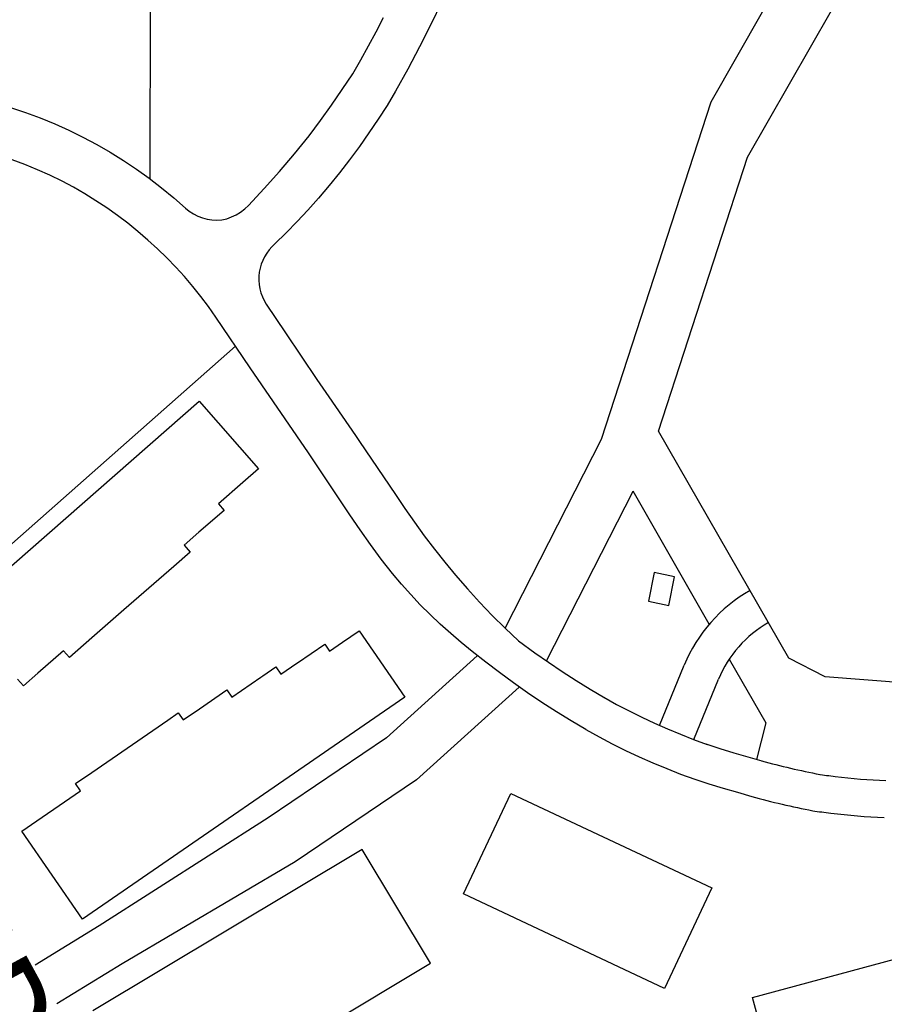
# Model space of a CAD drawing. Extents: x -6.02 to 0.02, y -6.52 to 0.01.
# Drawn here: x -5.37 to -4.54, y -4.26 to -3.32 of the extents above; entities that cross this region are included whole.
import ezdxf

# ---------------------------------------------------------------- set-up
doc = ezdxf.new("R2010")
doc.units = 0
doc.header["$MEASUREMENT"] = 0
doc.linetypes.add('PHANTOM', pattern=[2.5, 1.25, -0.25, 0.25, -0.25, 0.25, -0.25])
doc.layers.add('VICINITY-SC', color=251, linetype='Continuous')
doc.layers.add('VICINITY-SC_TXT', color=251, linetype='Continuous')
doc.styles.add('POP', font='swissl.ttf')

msp = doc.modelspace()

# ---------------------------------------------------------------- linework, layer by layer
at = {"layer": 'VICINITY-SC'}
for p, q in [((-5.24459, -3.47056), (-5.24383, -3.2156)), ((-4.96531, -3.30096), (-4.97566, -3.32274)), ((-5.02812, -3.3297), (-5.02115, -3.31602)), ((-4.70738, -3.39673), (-4.65812, -3.31072)), ((-4.67256, -3.4499), (-4.59211, -3.30943)), ((-4.97566, -3.32274), (-4.98648, -3.34429)), ((-5.03531, -3.34325), (-5.02812, -3.3297)), ((-5.04274, -3.35667), (-5.03531, -3.34325)), ((-4.98648, -3.34429), (-4.99773, -3.36561)), ((-5.0504, -3.36997), (-5.04274, -3.35667)), ((-4.99773, -3.36561), (-5.00944, -3.3867)), ((-5.06053, -3.38508), (-5.0504, -3.36997)), ((-5.06053, -3.38508), (-5.0504, -3.36997)), ((-5.07087, -3.40005), (-5.06053, -3.38508)), ((-5.07087, -3.40005), (-5.06053, -3.38508)), ((-5.00944, -3.3867), (-5.01766, -3.40019)), ((-5.00944, -3.3867), (-5.01766, -3.40019)), ((-5.37722, -3.40255), (-5.36375, -3.40698)), ((-5.37722, -3.40255), (-5.36375, -3.40698)), ((-5.08145, -3.41485), (-5.07087, -3.40005)), ((-5.08145, -3.41485), (-5.07087, -3.40005)), ((-5.01766, -3.40019), (-5.02618, -3.41349)), ((-5.01766, -3.40019), (-5.02618, -3.41349)), ((-4.81248, -3.71993), (-4.70738, -3.39673)), ((-5.36375, -3.40698), (-5.34972, -3.41218)), ((-5.36375, -3.40698), (-5.34972, -3.41218)), ((-5.34972, -3.41218), (-5.33587, -3.41784)), ((-5.34972, -3.41218), (-5.33587, -3.41784)), ((-5.33587, -3.41784), (-5.32221, -3.42397)), ((-5.33587, -3.41784), (-5.32221, -3.42397)), ((-5.09225, -3.42949), (-5.08145, -3.41485)), ((-5.09225, -3.42949), (-5.08145, -3.41485)), ((-5.02618, -3.41349), (-5.035, -3.4266)), ((-5.02618, -3.41349), (-5.035, -3.4266)), ((-5.32221, -3.42397), (-5.30878, -3.43055)), ((-5.32221, -3.42397), (-5.30878, -3.43055)), ((-5.30878, -3.43055), (-5.29557, -3.43759)), ((-5.30878, -3.43055), (-5.29557, -3.43759)), ((-5.10617, -3.44664), (-5.09225, -3.42949)), ((-5.10617, -3.44664), (-5.09225, -3.42949)), ((-5.035, -3.4266), (-5.04411, -3.43951)), ((-5.035, -3.4266), (-5.04411, -3.43951)), ((-5.29557, -3.43759), (-5.2826, -3.44506)), ((-5.29557, -3.43759), (-5.2826, -3.44506)), ((-5.04411, -3.43951), (-5.05352, -3.4522)), ((-5.04411, -3.43951), (-5.05352, -3.4522)), ((-5.2826, -3.44506), (-5.2699, -3.45296)), ((-5.2826, -3.44506), (-5.2699, -3.45296)), ((-5.12052, -3.46344), (-5.10617, -3.44664)), ((-5.12052, -3.46344), (-5.10617, -3.44664)), ((-4.75783, -3.71213), (-4.67256, -3.4499)), ((-5.36445, -3.45694), (-5.37663, -3.45242)), ((-5.36445, -3.45694), (-5.37663, -3.45242)), ((-5.35241, -3.46184), (-5.36445, -3.45694)), ((-5.35241, -3.46184), (-5.36445, -3.45694)), ((-5.2699, -3.45296), (-5.25747, -3.46129)), ((-5.2699, -3.45296), (-5.25747, -3.46129)), ((-5.05352, -3.4522), (-5.06322, -3.46468)), ((-5.05352, -3.4522), (-5.06322, -3.46468)), ((-5.34052, -3.4671), (-5.35241, -3.46184)), ((-5.34052, -3.4671), (-5.35241, -3.46184)), ((-5.32881, -3.47273), (-5.34052, -3.4671)), ((-5.32881, -3.47273), (-5.34052, -3.4671)), ((-5.25747, -3.46129), (-5.24532, -3.47003)), ((-5.25747, -3.46129), (-5.24532, -3.47003)), ((-5.13527, -3.47987), (-5.12052, -3.46344)), ((-5.13527, -3.47987), (-5.12052, -3.46344)), ((-5.06322, -3.46468), (-5.07318, -3.47694)), ((-5.06322, -3.46468), (-5.07318, -3.47694)), ((-5.31781, -3.47864), (-5.32881, -3.47273)), ((-5.31781, -3.47864), (-5.32881, -3.47273)), ((-5.307, -3.48488), (-5.31781, -3.47864)), ((-5.307, -3.48488), (-5.31781, -3.47864)), ((-5.24532, -3.47003), (-5.23348, -3.47918)), ((-5.24532, -3.47003), (-5.23348, -3.47918)), ((-5.07318, -3.47694), (-5.08343, -3.48897)), ((-5.07318, -3.47694), (-5.08343, -3.48897)), ((-5.29639, -3.49146), (-5.307, -3.48488)), ((-5.29639, -3.49146), (-5.307, -3.48488)), ((-5.23348, -3.47918), (-5.22195, -3.48871)), ((-5.23348, -3.47918), (-5.22195, -3.48871)), ((-5.15042, -3.49594), (-5.13527, -3.47987)), ((-5.15042, -3.49594), (-5.13527, -3.47987)), ((-5.28599, -3.49837), (-5.29639, -3.49146)), ((-5.28599, -3.49837), (-5.29639, -3.49146)), ((-5.22195, -3.48871), (-5.21075, -3.49863)), ((-5.22195, -3.48871), (-5.21075, -3.49863)), ((-5.15396, -3.49935), (-5.15042, -3.49594)), ((-5.15396, -3.49935), (-5.15042, -3.49594)), ((-5.08343, -3.48897), (-5.09339, -3.5004)), ((-5.08343, -3.48897), (-5.09339, -3.5004)), ((-5.27581, -3.5056), (-5.28599, -3.49837)), ((-5.27581, -3.5056), (-5.28599, -3.49837)), ((-5.26586, -3.51314), (-5.27581, -3.5056)), ((-5.26586, -3.51314), (-5.27581, -3.5056)), ((-5.21075, -3.49863), (-5.20707, -3.50156)), ((-5.21075, -3.49863), (-5.20707, -3.50156)), ((-5.20707, -3.50156), (-5.20312, -3.5041)), ((-5.20707, -3.50156), (-5.20312, -3.5041)), ((-5.20312, -3.5041), (-5.19891, -3.50621)), ((-5.20312, -3.5041), (-5.19891, -3.50621)), ((-5.19891, -3.50621), (-5.19451, -3.50788)), ((-5.19891, -3.50621), (-5.19451, -3.50788)), ((-5.17114, -3.50869), (-5.16648, -3.50706)), ((-5.17114, -3.50869), (-5.16648, -3.50706)), ((-5.16648, -3.50706), (-5.16205, -3.50496)), ((-5.16648, -3.50706), (-5.16205, -3.50496)), ((-5.16205, -3.50496), (-5.15785, -3.50238)), ((-5.16205, -3.50496), (-5.15785, -3.50238)), ((-5.15785, -3.50238), (-5.15396, -3.49935)), ((-5.15785, -3.50238), (-5.15396, -3.49935)), ((-5.09339, -3.5004), (-5.10368, -3.51154)), ((-5.09339, -3.5004), (-5.10368, -3.51154)), ((-5.25615, -3.52099), (-5.26586, -3.51314)), ((-5.25615, -3.52099), (-5.26586, -3.51314)), ((-5.19451, -3.50788), (-5.18997, -3.50907)), ((-5.19451, -3.50788), (-5.18997, -3.50907)), ((-5.18997, -3.50907), (-5.18532, -3.5098)), ((-5.18997, -3.50907), (-5.18532, -3.5098)), ((-5.18532, -3.5098), (-5.18062, -3.51005)), ((-5.18532, -3.5098), (-5.18062, -3.51005)), ((-5.18062, -3.51005), (-5.17593, -3.5098)), ((-5.18062, -3.51005), (-5.17593, -3.5098)), ((-5.17593, -3.5098), (-5.17114, -3.50869)), ((-5.17593, -3.5098), (-5.17114, -3.50869)), ((-5.10368, -3.51154), (-5.11428, -3.52239)), ((-5.10368, -3.51154), (-5.11428, -3.52239)), ((-5.24669, -3.52914), (-5.25615, -3.52099)), ((-5.24669, -3.52914), (-5.25615, -3.52099)), ((-5.11428, -3.52239), (-5.12519, -3.53292)), ((-5.11428, -3.52239), (-5.12519, -3.53292)), ((-5.23749, -3.53758), (-5.24669, -3.52914)), ((-5.23749, -3.53758), (-5.24669, -3.52914)), ((-5.12519, -3.53292), (-5.12798, -3.53566)), ((-5.12519, -3.53292), (-5.12798, -3.53566)), ((-5.22856, -3.5463), (-5.23749, -3.53758)), ((-5.22856, -3.5463), (-5.23749, -3.53758)), ((-5.13285, -3.54178), (-5.13488, -3.54513)), ((-5.13285, -3.54178), (-5.13488, -3.54513)), ((-5.13055, -3.53862), (-5.13285, -3.54178)), ((-5.13055, -3.53862), (-5.13285, -3.54178)), ((-5.12798, -3.53566), (-5.13055, -3.53862)), ((-5.12798, -3.53566), (-5.13055, -3.53862)), ((-5.21997, -3.55509), (-5.22856, -3.5463)), ((-5.21997, -3.55509), (-5.22856, -3.5463)), ((-5.13807, -3.55228), (-5.13919, -3.55602)), ((-5.13807, -3.55228), (-5.13919, -3.55602)), ((-5.13661, -3.54864), (-5.13807, -3.55228)), ((-5.13661, -3.54864), (-5.13807, -3.55228)), ((-5.13488, -3.54513), (-5.13661, -3.54864)), ((-5.13488, -3.54513), (-5.13661, -3.54864)), ((-5.21168, -3.56416), (-5.21997, -3.55509)), ((-5.21168, -3.56416), (-5.21997, -3.55509)), ((-5.14001, -3.55985), (-5.14043, -3.56384)), ((-5.14001, -3.55985), (-5.14043, -3.56384)), ((-5.13919, -3.55602), (-5.14001, -3.55985)), ((-5.13919, -3.55602), (-5.14001, -3.55985)), ((-5.20368, -3.57349), (-5.21168, -3.56416)), ((-5.20368, -3.57349), (-5.21168, -3.56416)), ((-5.14043, -3.56384), (-5.14048, -3.56784)), ((-5.14043, -3.56384), (-5.14048, -3.56784)), ((-5.14048, -3.56784), (-5.14017, -3.57182)), ((-5.14048, -3.56784), (-5.14017, -3.57182)), ((-5.14017, -3.57182), (-5.13949, -3.57577)), ((-5.14017, -3.57182), (-5.13949, -3.57577)), ((-5.19599, -3.58309), (-5.20368, -3.57349)), ((-5.19599, -3.58309), (-5.20368, -3.57349)), ((-5.13949, -3.57577), (-5.13845, -3.57964)), ((-5.13949, -3.57577), (-5.13845, -3.57964)), ((-5.13845, -3.57964), (-5.13706, -3.58339)), ((-5.13845, -3.57964), (-5.13706, -3.58339)), ((-5.18862, -3.59292), (-5.19599, -3.58309)), ((-5.18862, -3.59292), (-5.19599, -3.58309)), ((-5.13706, -3.58339), (-5.13533, -3.587)), ((-5.13706, -3.58339), (-5.13533, -3.587)), ((-5.13533, -3.587), (-5.13327, -3.59044)), ((-5.13533, -3.587), (-5.13327, -3.59044)), ((-5.13327, -3.59044), (-5.11476, -3.61794)), ((-5.13327, -3.59044), (-5.11476, -3.61794)), ((-5.18159, -3.60299), (-5.18862, -3.59292)), ((-5.18159, -3.60299), (-5.18862, -3.59292)), ((-5.14875, -3.65148), (-5.18159, -3.60299)), ((-5.14875, -3.65148), (-5.18159, -3.60299)), ((-5.11476, -3.61794), (-5.08479, -3.66276)), ((-5.11476, -3.61794), (-5.08479, -3.66276)), ((-5.16278, -3.63076), (-5.51252, -3.93972)), ((-5.09287, -3.73299), (-5.14875, -3.65148)), ((-5.09287, -3.73299), (-5.14875, -3.65148)), ((-5.08479, -3.66276), (-5.07348, -3.67919)), ((-5.08479, -3.66276), (-5.07348, -3.67919)), ((-5.46615, -3.91847), (-5.1974, -3.68356)), ((-5.46615, -3.91847), (-5.1974, -3.68356)), ((-5.1974, -3.68356), (-5.14084, -3.74827)), ((-5.1974, -3.68356), (-5.14084, -3.74827)), ((-5.07348, -3.67919), (-5.04799, -3.71621)), ((-5.07348, -3.67919), (-5.04799, -3.71621)), ((-4.63288, -3.92952), (-4.75783, -3.71213)), ((-5.04799, -3.71621), (-5.04403, -3.72197)), ((-5.04799, -3.71621), (-5.04403, -3.72197)), ((-5.04403, -3.72197), (-5.00953, -3.77294)), ((-5.04403, -3.72197), (-5.00953, -3.77294)), ((-4.90463, -3.90079), (-4.81248, -3.71993)), ((-5.07123, -3.76531), (-5.09287, -3.73299)), ((-5.07123, -3.76531), (-5.09287, -3.73299)), ((-5.14084, -3.74827), (-5.15561, -3.76119)), ((-5.14084, -3.74827), (-5.15561, -3.76119)), ((-5.15561, -3.76119), (-5.17917, -3.78177)), ((-5.15561, -3.76119), (-5.17917, -3.78177)), ((-5.0532, -3.79222), (-5.07123, -3.76531)), ((-5.0532, -3.79222), (-5.07123, -3.76531)), ((-4.86498, -3.93214), (-4.78211, -3.76949)), ((-4.70916, -3.89705), (-4.78211, -3.76949)), ((-5.00953, -3.77294), (-5.00064, -3.78627)), ((-5.00953, -3.77294), (-5.00064, -3.78627)), ((-5.17371, -3.78804), (-5.19771, -3.80901)), ((-5.17371, -3.78804), (-5.19771, -3.80901)), ((-5.17917, -3.78177), (-5.17371, -3.78804)), ((-5.17917, -3.78177), (-5.17371, -3.78804)), ((-5.00064, -3.78627), (-4.99146, -3.7994)), ((-5.00064, -3.78627), (-4.99146, -3.7994)), ((-5.04353, -3.8066), (-5.0532, -3.79222)), ((-5.04353, -3.8066), (-5.0532, -3.79222)), ((-5.03352, -3.82076), (-5.04353, -3.8066)), ((-5.03352, -3.82076), (-5.04353, -3.8066)), ((-4.99146, -3.7994), (-4.982, -3.81233)), ((-4.99146, -3.7994), (-4.982, -3.81233)), ((-5.19771, -3.80901), (-5.21194, -3.82144)), ((-5.19771, -3.80901), (-5.21194, -3.82144)), ((-4.982, -3.81233), (-4.97227, -3.82506)), ((-4.982, -3.81233), (-4.97227, -3.82506)), ((-5.21194, -3.82144), (-5.20629, -3.82791)), ((-5.21194, -3.82144), (-5.20629, -3.82791)), ((-5.02317, -3.83468), (-5.03352, -3.82076)), ((-5.02317, -3.83468), (-5.03352, -3.82076)), ((-4.97227, -3.82506), (-4.96229, -3.83759)), ((-4.97227, -3.82506), (-4.96229, -3.83759)), ((-5.20629, -3.82791), (-5.22194, -3.84159)), ((-5.20629, -3.82791), (-5.22194, -3.84159)), ((-5.01251, -3.84834), (-5.02317, -3.83468)), ((-5.01251, -3.84834), (-5.02317, -3.83468)), ((-5.22194, -3.84159), (-5.26968, -3.88331)), ((-5.22194, -3.84159), (-5.26968, -3.88331)), ((-4.96229, -3.83759), (-4.95203, -3.84988)), ((-4.96229, -3.83759), (-4.95203, -3.84988)), ((-5.00389, -3.85857), (-5.01251, -3.84834)), ((-5.00389, -3.85857), (-5.01251, -3.84834)), ((-4.95203, -3.84988), (-4.94072, -3.86309)), ((-4.76191, -3.84758), (-4.76751, -3.87501)), ((-4.76191, -3.84758), (-4.76751, -3.87501)), ((-4.76191, -3.84758), (-4.76191, -3.84758)), ((-4.74244, -3.85157), (-4.76191, -3.84758)), ((-4.76191, -3.84758), (-4.76191, -3.84758)), ((-4.74244, -3.85157), (-4.76191, -3.84758)), ((-4.74804, -3.87899), (-4.74244, -3.85157)), ((-4.74804, -3.87899), (-4.74244, -3.85157)), ((-4.99499, -3.86855), (-5.00389, -3.85857)), ((-4.99499, -3.86855), (-5.00389, -3.85857)), ((-4.94072, -3.86309), (-4.92904, -3.87599)), ((-4.98581, -3.8783), (-4.99499, -3.86855)), ((-4.98581, -3.8783), (-4.99499, -3.86855)), ((-5.26968, -3.88331), (-5.30042, -3.91019)), ((-5.26968, -3.88331), (-5.30042, -3.91019)), ((-4.97638, -3.88778), (-4.98581, -3.8783)), ((-4.97638, -3.88778), (-4.98581, -3.8783)), ((-4.92904, -3.87599), (-4.91701, -3.88856)), ((-4.76751, -3.87501), (-4.74804, -3.87899)), ((-4.76751, -3.87501), (-4.74804, -3.87899)), ((-4.96669, -3.89699), (-4.97638, -3.88778)), ((-4.96669, -3.89699), (-4.97638, -3.88778)), ((-4.91701, -3.88856), (-4.90464, -3.90078)), ((-4.95675, -3.90594), (-4.96669, -3.89699)), ((-4.95675, -3.90594), (-4.96669, -3.89699)), ((-4.90464, -3.90078), (-4.89167, -3.91292)), ((-5.30042, -3.91019), (-5.32176, -3.92885)), ((-5.30042, -3.91019), (-5.32176, -3.92885)), ((-5.06024, -3.91426), (-5.04449, -3.90342)), ((-5.06024, -3.91426), (-5.04449, -3.90342)), ((-5.04449, -3.90342), (-5.00074, -3.96697)), ((-5.04449, -3.90342), (-5.00074, -3.96697)), ((-4.94656, -3.91462), (-4.95675, -3.90594)), ((-4.94656, -3.91462), (-4.95675, -3.90594)), ((-5.10328, -3.93384), (-5.07732, -3.91596)), ((-5.10328, -3.93384), (-5.07732, -3.91596)), ((-5.07732, -3.91596), (-5.07262, -3.92279)), ((-5.07732, -3.91596), (-5.07262, -3.92279)), ((-5.07262, -3.92279), (-5.06024, -3.91426)), ((-5.07262, -3.92279), (-5.06024, -3.91426)), ((-4.93614, -3.92301), (-4.94656, -3.91462)), ((-4.93614, -3.92301), (-4.94656, -3.91462)), ((-4.89167, -3.91292), (-4.87607, -3.92435)), ((-5.32734, -3.92246), (-5.35187, -3.9439)), ((-5.32734, -3.92246), (-5.35187, -3.9439)), ((-5.32176, -3.92885), (-5.32734, -3.92246)), ((-5.32176, -3.92885), (-5.32734, -3.92246)), ((-4.93127, -3.92713), (-5.01829, -4.00573)), ((-4.9232, -3.9333), (-4.93614, -3.92301)), ((-4.9232, -3.9333), (-4.93614, -3.92301)), ((-4.87607, -3.92435), (-4.86312, -3.93345)), ((-4.69008, -3.93041), (-4.65514, -3.9915)), ((-4.59809, -3.94745), (-4.63288, -3.92952)), ((-5.13654, -3.94637), (-5.12413, -3.93782)), ((-5.13654, -3.94637), (-5.12413, -3.93782)), ((-5.12413, -3.93782), (-5.11929, -3.94486)), ((-5.12413, -3.93782), (-5.11929, -3.94486)), ((-5.11929, -3.94486), (-5.10393, -3.93428)), ((-5.11929, -3.94486), (-5.10393, -3.93428)), ((-5.10393, -3.93428), (-5.10328, -3.93384)), ((-5.10393, -3.93428), (-5.10328, -3.93384)), ((-4.91005, -3.94334), (-4.9232, -3.9333)), ((-4.91005, -3.94334), (-4.9232, -3.9333)), ((-4.86312, -3.93345), (-4.84997, -3.9423)), ((-4.75686, -3.99389), (-4.73309, -3.93622)), ((-5.3658, -3.95608), (-5.37154, -3.94952)), ((-5.3658, -3.95608), (-5.37154, -3.94952)), ((-5.35197, -3.94398), (-5.3658, -3.95608)), ((-5.35197, -3.94398), (-5.3658, -3.95608)), ((-5.35187, -3.9439), (-5.35197, -3.94398)), ((-5.35187, -3.9439), (-5.35197, -3.94398)), ((-5.16619, -3.96678), (-5.13848, -3.94771)), ((-5.16619, -3.96678), (-5.13848, -3.94771)), ((-5.13848, -3.94771), (-5.13654, -3.94637)), ((-5.13848, -3.94771), (-5.13654, -3.94637)), ((-4.89671, -3.95312), (-4.91005, -3.94334)), ((-4.89671, -3.95312), (-4.91005, -3.94334)), ((-4.84997, -3.9423), (-4.83667, -3.95088)), ((-4.72411, -4.00734), (-4.70036, -3.94971)), ((-4.42829, -3.96049), (-4.59809, -3.94745)), ((-4.89117, -3.95723), (-4.98943, -4.04597)), ((-4.88317, -3.96262), (-4.89671, -3.95312)), ((-4.88317, -3.96262), (-4.89671, -3.95312)), ((-4.83667, -3.95088), (-4.82319, -3.95919)), ((-4.82319, -3.95919), (-4.80925, -3.96742)), ((-5.00074, -3.96697), (-5.3092, -4.17934)), ((-5.00074, -3.96697), (-5.3092, -4.17934)), ((-5.19723, -3.97788), (-5.17099, -3.95982)), ((-5.19723, -3.97788), (-5.17099, -3.95982)), ((-5.17099, -3.95982), (-5.16619, -3.96678)), ((-5.17099, -3.95982), (-5.16619, -3.96678)), ((-4.86945, -3.97186), (-4.88317, -3.96262)), ((-4.86945, -3.97186), (-4.88317, -3.96262)), ((-4.81002, -3.96697), (-4.79785, -3.97375)), ((-5.21292, -3.98867), (-5.19723, -3.97788)), ((-5.21292, -3.98867), (-5.19723, -3.97788)), ((-4.85555, -3.98082), (-4.86945, -3.97186)), ((-4.85555, -3.98082), (-4.86945, -3.97186)), ((-4.79785, -3.97375), (-4.78591, -3.98004)), ((-5.22744, -3.9888), (-5.21752, -3.98198)), ((-5.22744, -3.9888), (-5.21752, -3.98198)), ((-5.21752, -3.98198), (-5.21292, -3.98867)), ((-5.21752, -3.98198), (-5.21292, -3.98867)), ((-4.84148, -3.9895), (-4.85555, -3.98082)), ((-4.84148, -3.9895), (-4.85555, -3.98082)), ((-4.78591, -3.98004), (-4.77383, -3.98606)), ((-4.77383, -3.98606), (-4.7616, -3.99179)), ((-5.30035, -4.039), (-5.22744, -3.9888)), ((-5.30035, -4.039), (-5.22744, -3.9888)), ((-4.82723, -3.9979), (-4.84148, -3.9895)), ((-4.82723, -3.9979), (-4.84148, -3.9895)), ((-4.7616, -3.99179), (-4.74923, -3.99727)), ((-4.74923, -3.99727), (-4.73678, -4.00243)), ((-4.65514, -3.9915), (-4.66384, -4.02641)), ((-5.01829, -4.00573), (-5.13145, -4.08231)), ((-4.82723, -3.9979), (-4.81472, -4.00487)), ((-4.82723, -3.9979), (-4.81472, -4.00487)), ((-4.81472, -4.00487), (-4.80206, -4.01155)), ((-4.81472, -4.00487), (-4.80206, -4.01155)), ((-4.73678, -4.00243), (-4.72419, -4.00731)), ((-4.80206, -4.01155), (-4.78923, -4.01793)), ((-4.80206, -4.01155), (-4.78923, -4.01793)), ((-4.72419, -4.00731), (-4.7111, -4.01205)), ((-4.71234, -4.01162), (-4.69894, -4.01592)), ((-4.69894, -4.01592), (-4.68568, -4.02002)), ((-4.78923, -4.01793), (-4.77628, -4.02401)), ((-4.78923, -4.01793), (-4.77628, -4.02401)), ((-4.77628, -4.02401), (-4.76318, -4.02981)), ((-4.77628, -4.02401), (-4.76318, -4.02981)), ((-4.68568, -4.02002), (-4.67238, -4.02398)), ((-4.67238, -4.02398), (-4.65886, -4.02783)), ((-4.76318, -4.02981), (-4.74996, -4.03529)), ((-4.76318, -4.02981), (-4.74996, -4.03529)), ((-5.3158, -4.04965), (-5.30035, -4.039)), ((-5.3158, -4.04965), (-5.30035, -4.039)), ((-4.74996, -4.03529), (-4.73661, -4.04046)), ((-4.74996, -4.03529), (-4.73661, -4.04046)), ((-4.73661, -4.04046), (-4.72315, -4.04533)), ((-4.73661, -4.04046), (-4.72315, -4.04533)), ((-5.31109, -4.05648), (-5.3158, -4.04965)), ((-5.31109, -4.05648), (-5.3158, -4.04965)), ((-4.98943, -4.04597), (-5.10553, -4.12454)), ((-4.72315, -4.04533), (-4.70957, -4.04969)), ((-4.72315, -4.04533), (-4.70957, -4.04969)), ((-4.72315, -4.04533), (-4.70957, -4.04969)), ((-4.70957, -4.04969), (-4.69595, -4.0539)), ((-4.70957, -4.04969), (-4.69595, -4.0539)), ((-4.70957, -4.04969), (-4.69595, -4.0539)), ((-4.69595, -4.0539), (-4.68228, -4.05796)), ((-4.69595, -4.0539), (-4.68228, -4.05796)), ((-4.69595, -4.0539), (-4.68228, -4.05796)), ((-5.32649, -4.06708), (-5.31109, -4.05648)), ((-5.32649, -4.06708), (-5.31109, -4.05648)), ((-4.9444, -4.15507), (-4.89919, -4.05899)), ((-4.9444, -4.15507), (-4.89919, -4.05899)), ((-4.89919, -4.05899), (-4.70673, -4.14956)), ((-4.89919, -4.05899), (-4.70673, -4.14956)), ((-4.68228, -4.05796), (-4.66857, -4.06187)), ((-4.68228, -4.05796), (-4.66857, -4.06187)), ((-4.68228, -4.05796), (-4.66857, -4.06187)), ((-5.35284, -4.08522), (-5.32649, -4.06708)), ((-5.35284, -4.08522), (-5.32649, -4.06708)), ((-5.3672, -4.09511), (-5.35284, -4.08522)), ((-5.3672, -4.09511), (-5.35284, -4.08522)), ((-5.13145, -4.08231), (-5.2934, -4.18586)), ((-5.3672, -4.09511), (-5.3672, -4.09511)), ((-5.3092, -4.17934), (-5.3672, -4.09511)), ((-5.3672, -4.09511), (-5.3672, -4.09511)), ((-5.3092, -4.17934), (-5.3672, -4.09511)), ((-5.04162, -4.11265), (-5.29943, -4.26733)), ((-5.04162, -4.11265), (-5.29943, -4.26733)), ((-4.97622, -4.22165), (-5.04162, -4.11265)), ((-4.97622, -4.22165), (-5.04162, -4.11265)), ((-5.10553, -4.12454), (-5.27118, -4.22207)), ((-4.9444, -4.15507), (-4.9444, -4.15507)), ((-4.75195, -4.24565), (-4.9444, -4.15507)), ((-4.9444, -4.15507), (-4.9444, -4.15507)), ((-4.75195, -4.24565), (-4.9444, -4.15507)), ((-4.70673, -4.14956), (-4.75195, -4.24565)), ((-4.70673, -4.14956), (-4.75195, -4.24565)), ((-5.2934, -4.18586), (-5.35463, -4.22345)), ((-4.66785, -4.25445), (-4.4116, -4.18497)), ((-5.27117, -4.22207), (-5.33396, -4.2606)), ((-5.23403, -4.37633), (-4.97622, -4.22165)), ((-5.23403, -4.37633), (-4.97622, -4.22165)), ((-4.57335, -4.60295), (-4.66785, -4.25445))]:
    msp.add_line(p, q, dxfattribs=at)
at = {"layer": 'VICINITY-SC', "linetype": 'PHANTOM', "flags": 128}
msp.add_lwpolyline([(-4.36241, -5.72412), (-4.53029, -5.63918), (-4.53029, -5.63918), (-4.70427, -5.37777), (-4.79358, -5.23153), (-5.54247, -3.88577), (-5.76078, -3.89297), (-6, -3.90085)], dxfattribs=at)
at = {"layer": 'VICINITY-SC'}
for centre, major_axis, start_param, end_param in [((-4.59777, -3.99198), (0.10349, 0.10349), 1.302368, 1.965308), ((-4.59777, -3.99198), (-0.07846, 0.07846), -0.269921, 0.394498), ((-4.46849, -3.34031), (-0.50444, 0.50444), 2.085704, 2.165885), ((-4.51732, -3.45591), (0.41803, 0.41803), 3.778132, 3.806013), ((-4.51732, -3.45591), (0.41803, 0.41803), 3.806013, 3.888237), ((-4.46849, -3.34031), (0.52948, 0.52948), 3.6565, 3.736681), ((-4.51732, -3.45591), (0.44306, 0.44306), 3.778315, 3.806013), ((-4.51732, -3.45591), (0.44306, 0.44306), 3.806013, 3.888237)]:
    msp.add_ellipse(centre, major_axis=major_axis, ratio=1, start_param=start_param, end_param=end_param, dxfattribs=at)

# ---------------------------------------------------------------- texts
at = {"layer": 'VICINITY-SC_TXT', "style": 'POP'}
msp.add_text('82ND AVE.', height=0.1, rotation=298.52018, dxfattribs=at).set_placement((-5.57684, -4.0301))

doc.saveas('drawing.dxf')
